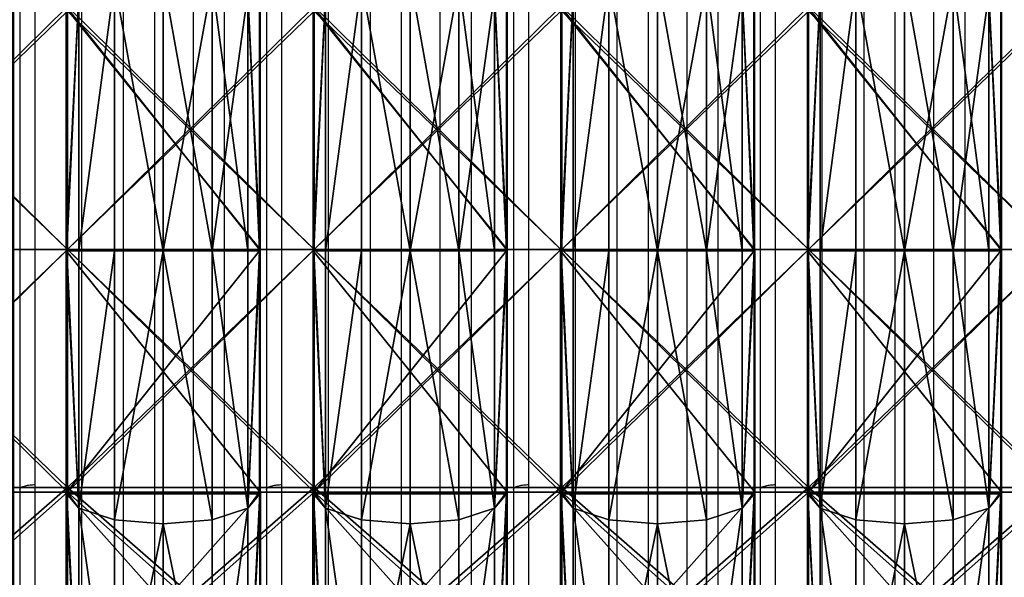
# Model space of a CAD drawing. Units: centimetres. Extents: x -200 to 202, y -192 to 193.
# Drawn here: x -9 to 23, y -10 to 8 of the extents above; entities that cross this region are included whole.
import ezdxf

# ---------------------------------------------------------------- set-up
doc = ezdxf.new("R2010")
doc.units = ezdxf.units.CM
doc.header["$LTSCALE"] = 2.54
doc.layers.get('0').update_dxf_attribs({"true_color": 0xff5454})
doc.layers.add('VP-EQ', color=7, linetype='Continuous', true_color=0x8a3492)

# ---------------------------------------------------------------- blocks, each defined once
blk = doc.blocks.new('R__nica')
at = {"color": 0}
for p, q in [((22.14, 6.986, 56.228), (14.609, 6.986, 52.391)), ((22.14, 6.986, 56.228), (14.609, 6.986, 52.391)), ((14.609, 6.965, 8.521), (22.116, 6.965, 4.696)), ((14.609, 6.965, 8.521), (22.116, 6.965, 4.696)), ((22.14, 6.986, 56.228), (21.616, 6.531, 57.843)), ((22.14, 6.986, 56.228), (21.616, 6.531, 57.843)), ((22.116, 6.965, 4.696), (21.616, 6.531, 3.157)), ((22.116, 6.965, 4.696), (21.616, 6.531, 3.157)), ((22.116, 6.965, 4.696), (22.167, 6.96, 4.67)), ((22.116, 6.965, 4.696), (22.167, 6.96, 4.67)), ((22.167, 6.983, 56.242), (22.14, 6.986, 56.228)), ((22.167, 6.983, 56.242), (22.14, 6.986, 56.228)), ((30.5, 6.983, 57.562), (22.167, 6.983, 56.242)), ((22.167, 0.017, 56.242), (22.167, 6.983, 56.242)), ((22.167, 0.017, 56.242), (22.167, 6.983, 56.242)), ((30.5, 6.983, 57.562), (22.167, 6.983, 56.242)), ((22.167, 6.96, 4.67), (30.5, 6.96, 3.35)), ((22.167, 6.96, 4.67), (30.5, 6.96, 3.35)), ((22.167, 0.04, 4.67), (22.167, 6.96, 4.67)), ((22.167, 0.04, 4.67), (22.167, 6.96, 4.67)), ((30.5, 6.531, 59.25), (30.5, 6.983, 57.562)), ((30.546, 6.98, 57.569), (30.5, 6.983, 57.562)), ((30.5, 6.531, 59.25), (30.5, 6.983, 57.562)), ((30.546, 6.98, 57.569), (30.5, 6.983, 57.562)), ((30.5, 6.96, 3.35), (30.5, 6.531, 1.75)), ((30.5, 6.96, 3.35), (30.546, 6.956, 3.343)), ((30.5, 6.96, 3.35), (30.5, 6.531, 1.75)), ((30.5, 6.96, 3.35), (30.546, 6.956, 3.343)), ((38.867, 6.98, 56.251), (30.546, 6.98, 57.569)), ((30.546, 0.02, 57.569), (30.546, 6.98, 57.569)), ((30.546, 0.02, 57.569), (30.546, 6.98, 57.569)), ((38.867, 6.98, 56.251), (30.546, 6.98, 57.569)), ((30.546, 6.956, 3.343), (38.894, 6.956, 4.665)), ((30.546, 0.044, 3.343), (30.546, 6.956, 3.343)), ((30.546, 6.956, 3.343), (38.894, 6.956, 4.665)), ((30.546, 0.044, 3.343), (30.546, 6.956, 3.343)), ((21.616, 6.531, 57.843), (13.601, 6.531, 53.759)), ((21.616, 6.531, 57.843), (13.601, 6.531, 53.759)), ((13.601, 6.531, 7.241), (21.616, 6.531, 3.157)), ((13.601, 6.531, 7.241), (21.616, 6.531, 3.157)), ((21.616, 6.531, 57.843), (21.22, 5.25, 59.061)), ((21.616, 6.531, 57.843), (21.22, 5.25, 59.061)), ((21.616, 6.531, 3.157), (21.22, 5.25, 1.939)), ((21.616, 6.531, 3.157), (21.22, 5.25, 1.939)), ((30.5, 6.531, 59.25), (21.616, 6.531, 57.843)), ((21.616, 6.531, 3.157), (30.5, 6.531, 1.75)), ((21.616, 6.531, 3.157), (30.5, 6.531, 1.75)), ((30.5, 6.531, 59.25), (21.616, 6.531, 57.843)), ((30.5, 5.25, 60.531), (30.5, 6.531, 59.25)), ((30.5, 6.531, 1.75), (30.5, 5.25, 0.469)), ((30.5, 6.531, 1.75), (39.384, 6.531, 3.157)), ((30.5, 6.531, 1.75), (39.384, 6.531, 3.157)), ((30.5, 6.531, 1.75), (30.5, 5.25, 0.469)), ((39.384, 6.531, 57.843), (30.5, 6.531, 59.25)), ((30.5, 5.25, 60.531), (30.5, 6.531, 59.25)), ((39.384, 6.531, 57.843), (30.5, 6.531, 59.25)), ((21.22, 5.25, 59.061), (12.848, 5.25, 54.796)), ((21.22, 5.25, 59.061), (12.848, 5.25, 54.796)), ((12.848, 5.25, 6.204), (21.22, 5.25, 1.939)), ((12.848, 5.25, 6.204), (21.22, 5.25, 1.939)), ((21.22, 5.25, 59.061), (21.075, 3.5, 59.507)), ((21.22, 5.25, 59.061), (21.075, 3.5, 59.507)), ((21.22, 5.25, 1.939), (21.075, 3.5, 1.493)), ((21.22, 5.25, 1.939), (21.075, 3.5, 1.493)), ((30.5, 5.25, 60.531), (21.22, 5.25, 59.061)), ((30.5, 5.25, 60.531), (21.22, 5.25, 59.061)), ((21.22, 5.25, 1.939), (30.5, 5.25, 0.469)), ((21.22, 5.25, 1.939), (30.5, 5.25, 0.469)), ((30.5, 3.5, 61), (30.5, 5.25, 60.531)), ((30.5, 5.25, 0.469), (30.5, 3.5)), ((30.5, 5.25, 0.469), (39.78, 5.25, 1.939)), ((30.5, 5.25, 0.469), (39.78, 5.25, 1.939)), ((30.5, 5.25, 0.469), (30.5, 3.5)), ((39.78, 5.25, 59.061), (30.5, 5.25, 60.531)), ((39.78, 5.25, 59.061), (30.5, 5.25, 60.531)), ((30.5, 3.5, 61), (30.5, 5.25, 60.531)), ((12.573, 3.5, 55.175), (21.075, 3.5, 59.507)), ((12.573, 3.5, 55.175), (21.075, 3.5, 59.507)), ((21.075, 3.5, 1.493), (12.573, 3.5, 5.825)), ((21.075, 3.5, 1.493), (12.573, 3.5, 5.825)), ((21.075, 3.5, 59.507), (30.5, 3.5, 61)), ((21.075, 3.5, 59.507), (30.5, 3.5, 61)), ((21.075, 3.5, 59.507), (21.22, 1.75, 59.061)), ((21.075, 3.5, 59.507), (21.22, 1.75, 59.061)), ((30.5, 3.5), (21.075, 3.5, 1.493)), ((21.075, 3.5, 1.493), (21.22, 1.75, 1.939)), ((30.5, 3.5), (21.075, 3.5, 1.493)), ((21.075, 3.5, 1.493), (21.22, 1.75, 1.939)), ((30.5, 1.75, 60.531), (30.5, 3.5, 61)), ((39.925, 3.5, 1.493), (30.5, 3.5)), ((30.5, 3.5), (30.5, 1.75, 0.469)), ((30.5, 3.5), (30.5, 1.75, 0.469)), ((39.925, 3.5, 1.493), (30.5, 3.5)), ((30.5, 3.5, 61), (39.925, 3.5, 59.507)), ((30.5, 1.75, 60.531), (30.5, 3.5, 61)), ((30.5, 3.5, 61), (39.925, 3.5, 59.507)), ((21.22, 1.75, 59.061), (12.848, 1.75, 54.796)), ((21.22, 1.75, 59.061), (12.848, 1.75, 54.796)), ((12.848, 1.75, 6.204), (21.22, 1.75, 1.939)), ((12.848, 1.75, 6.204), (21.22, 1.75, 1.939)), ((30.5, 1.75, 60.531), (21.22, 1.75, 59.061)), ((21.22, 1.75, 59.061), (21.616, 0.469, 57.843)), ((30.5, 1.75, 60.531), (21.22, 1.75, 59.061)), ((21.22, 1.75, 59.061), (21.616, 0.469, 57.843)), ((21.22, 1.75, 1.939), (21.616, 0.469, 3.157)), ((21.22, 1.75, 1.939), (30.5, 1.75, 0.469)), ((21.22, 1.75, 1.939), (21.616, 0.469, 3.157)), ((21.22, 1.75, 1.939), (30.5, 1.75, 0.469)), ((30.5, 0.469, 59.25), (30.5, 1.75, 60.531)), ((30.5, 1.75, 0.469), (30.5, 0.469, 1.75)), ((30.5, 1.75, 0.469), (39.78, 1.75, 1.939)), ((30.5, 1.75, 0.469), (30.5, 0.469, 1.75)), ((30.5, 1.75, 0.469), (39.78, 1.75, 1.939)), ((39.78, 1.75, 59.061), (30.5, 1.75, 60.531)), ((39.78, 1.75, 59.061), (30.5, 1.75, 60.531)), ((30.5, 0.469, 59.25), (30.5, 1.75, 60.531)), ((21.616, 0.469, 57.843), (13.601, 0.469, 53.759)), ((21.616, 0.469, 57.843), (13.601, 0.469, 53.759)), ((13.601, 0.469, 7.241), (21.616, 0.469, 3.157)), ((13.601, 0.469, 7.241), (21.616, 0.469, 3.157)), ((30.5, 0.469, 59.25), (21.616, 0.469, 57.843)), ((21.616, 0.469, 57.843), (22.14, 0.014, 56.228)), ((21.616, 0.469, 3.157), (30.5, 0.469, 1.75)), ((21.616, 0.469, 57.843), (22.14, 0.014, 56.228)), ((30.5, 0.469, 59.25), (21.616, 0.469, 57.843)), ((21.616, 0.469, 3.157), (22.116, 0.035, 4.696)), ((21.616, 0.469, 3.157), (22.116, 0.035, 4.696)), ((21.616, 0.469, 3.157), (30.5, 0.469, 1.75)), ((30.5, 0.469, 1.75), (39.384, 0.469, 3.157)), ((30.5, 0.017, 57.562), (30.5, 0.469, 59.25)), ((39.384, 0.469, 57.843), (30.5, 0.469, 59.25)), ((39.384, 0.469, 57.843), (30.5, 0.469, 59.25)), ((30.5, 0.469, 1.75), (30.5, 0.04, 3.35)), ((30.5, 0.469, 1.75), (39.384, 0.469, 3.157)), ((30.5, 0.017, 57.562), (30.5, 0.469, 59.25)), ((30.5, 0.469, 1.75), (30.5, 0.04, 3.35)), ((22.116, 0.035, 4.696), (14.609, 0.035, 8.521)), ((22.116, 0.035, 4.696), (14.609, 0.035, 8.521)), ((14.609, 0.014, 52.391), (22.14, 0.014, 56.228)), ((14.609, 0.014, 52.391), (22.14, 0.014, 56.228)), ((22.167, 0.04, 4.67), (22.116, 0.035, 4.696)), ((22.167, 0.04, 4.67), (22.116, 0.035, 4.696)), ((22.14, 0.014, 56.228), (22.167, 0.017, 56.242)), ((22.14, 0.014, 56.228), (22.167, 0.017, 56.242)), ((30.5, 0.04, 3.35), (22.167, 0.04, 4.67)), ((30.5, 0.04, 3.35), (22.167, 0.04, 4.67)), ((22.167, 0.017, 56.242), (30.5, 0.017, 57.562)), ((22.167, 0.017, 56.242), (30.5, 0.017, 57.562)), ((30.546, 0.044, 3.343), (30.5, 0.04, 3.35)), ((30.546, 0.044, 3.343), (30.5, 0.04, 3.35)), ((30.5, 0.017, 57.562), (30.546, 0.02, 57.569)), ((30.5, 0.017, 57.562), (30.546, 0.02, 57.569)), ((38.894, 0.044, 4.665), (30.546, 0.044, 3.343)), ((38.894, 0.044, 4.665), (30.546, 0.044, 3.343)), ((30.546, 0.02, 57.569), (38.867, 0.02, 56.251)), ((30.546, 0.02, 57.569), (38.867, 0.02, 56.251))]:
    blk.add_line(p, q, dxfattribs=at)
mesh = blk.add_polyface(dxfattribs=at)
corners = [(13.601, 6.531, 53.759), (14.609, 6.986, 52.391), (14.601, 6.987, 52.383), (22.14, 6.986, 56.228), (21.616, 6.531, 57.843)]
mesh.append_faces([[corners[k] for k in face] for face in [(0, 1, 2), (3, 0, 4)]], dxfattribs={"vtx0": -1, "color": 0})
mesh.append_faces([[corners[k] for k in face] for face in [(1, 0, 3)]], dxfattribs={"vtx0": -1, "vtx1": -1, "color": 0})
mesh = blk.add_polyface(dxfattribs=at)
corners = [(13.601, 6.531, 7.241), (22.116, 6.965, 4.696), (21.616, 6.531, 3.157), (14.609, 6.965, 8.521), (14.564, 6.97, 8.566)]
mesh.append_faces([[corners[k] for k in face] for face in [(0, 1, 2), (3, 0, 4)]], dxfattribs={"vtx0": -1, "color": 0})
mesh.append_faces([[corners[k] for k in face] for face in [(1, 0, 3)]], dxfattribs={"vtx0": -1, "vtx1": -1, "color": 0})
mesh = blk.add_polyface(dxfattribs=at)
corners = [(22.14, 6.986, 56.228), (14.609, 0.014, 52.391), (14.609, 6.986, 52.391), (22.14, 0.014, 56.228), (22.167, 6.983, 56.242), (22.167, 0.017, 56.242)]
mesh.append_faces([[corners[k] for k in face] for face in [(0, 1, 2), (3, 4, 5)]], dxfattribs={"vtx0": -1, "color": 0})
mesh.append_faces([[corners[k] for k in face] for face in [(1, 0, 3)]], dxfattribs={"vtx0": -1, "vtx1": -1, "color": 0})
mesh.append_faces([[corners[k] for k in face] for face in [(3, 0, 4)]], dxfattribs={"vtx0": -1, "vtx2": -1, "color": 0})
mesh = blk.add_polyface(dxfattribs=at)
corners = [(22.116, 0.035, 4.696), (14.609, 6.965, 8.521), (14.609, 0.035, 8.521), (22.116, 6.965, 4.696), (22.167, 6.96, 4.67), (22.167, 0.04, 4.67)]
mesh.append_faces([[corners[k] for k in face] for face in [(0, 1, 2), (4, 0, 5)]], dxfattribs={"vtx0": -1, "color": 0})
mesh.append_faces([[corners[k] for k in face] for face in [(1, 0, 3), (3, 0, 4)]], dxfattribs={"vtx0": -1, "vtx1": -1, "color": 0})
mesh = blk.add_polyface(dxfattribs=at)
corners = [(21.616, 6.531, 57.843), (22.167, 6.983, 56.242), (22.14, 6.986, 56.228), (30.5, 6.983, 57.562), (30.5, 6.531, 59.25)]
mesh.append_faces([[corners[k] for k in face] for face in [(0, 1, 2), (3, 0, 4)]], dxfattribs={"vtx0": -1, "color": 0})
mesh.append_faces([[corners[k] for k in face] for face in [(1, 0, 3)]], dxfattribs={"vtx0": -1, "vtx1": -1, "color": 0})
mesh = blk.add_polyface(dxfattribs=at)
corners = [(21.616, 6.531, 3.157), (30.5, 6.96, 3.35), (30.5, 6.531, 1.75), (22.167, 6.96, 4.67), (22.116, 6.965, 4.696)]
mesh.append_faces([[corners[k] for k in face] for face in [(0, 1, 2), (3, 0, 4)]], dxfattribs={"vtx0": -1, "color": 0})
mesh.append_faces([[corners[k] for k in face] for face in [(1, 0, 3)]], dxfattribs={"vtx0": -1, "vtx1": -1, "color": 0})
mesh = blk.add_polyface(dxfattribs=at)
corners = [(30.5, 6.983, 57.562), (22.167, 0.017, 56.242), (22.167, 6.983, 56.242), (30.5, 0.017, 57.562), (30.546, 6.98, 57.569), (30.546, 0.02, 57.569)]
mesh.append_faces([[corners[k] for k in face] for face in [(0, 1, 2), (3, 4, 5)]], dxfattribs={"vtx0": -1, "color": 0})
mesh.append_faces([[corners[k] for k in face] for face in [(1, 0, 3)]], dxfattribs={"vtx0": -1, "vtx1": -1, "color": 0})
mesh.append_faces([[corners[k] for k in face] for face in [(3, 0, 4)]], dxfattribs={"vtx0": -1, "vtx2": -1, "color": 0})
mesh = blk.add_polyface(dxfattribs=at)
corners = [(30.5, 0.04, 3.35), (22.167, 6.96, 4.67), (22.167, 0.04, 4.67), (30.5, 6.96, 3.35), (30.546, 0.044, 3.343), (30.546, 6.956, 3.343)]
mesh.append_faces([[corners[k] for k in face] for face in [(0, 1, 2), (3, 4, 5)]], dxfattribs={"vtx0": -1, "color": 0})
mesh.append_faces([[corners[k] for k in face] for face in [(1, 0, 3)]], dxfattribs={"vtx0": -1, "vtx1": -1, "color": 0})
mesh.append_faces([[corners[k] for k in face] for face in [(3, 0, 4)]], dxfattribs={"vtx0": -1, "vtx2": -1, "color": 0})
mesh = blk.add_polyface(dxfattribs=at)
corners = [(30.5, 6.531, 59.25), (30.546, 6.98, 57.569), (30.5, 6.983, 57.562), (39.384, 6.531, 57.843), (38.867, 6.98, 56.251)]
mesh.append_faces([[corners[k] for k in face] for face in [(0, 1, 2)]], dxfattribs={"vtx0": -1, "color": 0})
mesh.append_faces([[corners[k] for k in face] for face in [(1, 0, 3)]], dxfattribs={"vtx0": -1, "vtx2": -1, "color": 0})
mesh.append_faces([[corners[k] for k in face] for face in [(3, 4, 1)]], dxfattribs={"vtx2": -1, "color": 0})
mesh = blk.add_polyface(dxfattribs=at)
corners = [(30.5, 6.531, 1.75), (30.546, 6.956, 3.343), (39.384, 6.531, 3.157), (30.5, 6.96, 3.35), (38.894, 6.956, 4.665)]
mesh.append_faces([[corners[k] for k in face] for face in [(1, 0, 3)]], dxfattribs={"vtx0": -1, "color": 0})
mesh.append_faces([[corners[k] for k in face] for face in [(0, 1, 2)]], dxfattribs={"vtx0": -1, "vtx1": -1, "color": 0})
mesh.append_faces([[corners[k] for k in face] for face in [(4, 2, 1)]], dxfattribs={"vtx1": -1, "color": 0})
mesh = blk.add_polyface(dxfattribs=at)
corners = [(38.867, 6.98, 56.251), (30.546, 0.02, 57.569), (30.546, 6.98, 57.569), (38.867, 0.02, 56.251), (38.924, 6.975, 56.242), (38.924, 0.025, 56.242)]
mesh.append_faces([[corners[k] for k in face] for face in [(0, 1, 2), (3, 4, 5)]], dxfattribs={"vtx0": -1, "color": 0})
mesh.append_faces([[corners[k] for k in face] for face in [(1, 0, 3)]], dxfattribs={"vtx0": -1, "vtx1": -1, "color": 0})
mesh.append_faces([[corners[k] for k in face] for face in [(3, 0, 4)]], dxfattribs={"vtx0": -1, "vtx2": -1, "color": 0})
mesh = blk.add_polyface(dxfattribs=at)
corners = [(30.546, 0.044, 3.343), (38.894, 6.956, 4.665), (30.546, 6.956, 3.343), (38.894, 0.044, 4.665), (38.924, 6.953, 4.67), (38.924, 0.047, 4.67)]
mesh.append_faces([[corners[k] for k in face] for face in [(0, 1, 2), (4, 3, 5)]], dxfattribs={"vtx0": -1, "color": 0})
mesh.append_faces([[corners[k] for k in face] for face in [(1, 3, 4)]], dxfattribs={"vtx0": -1, "vtx1": -1, "color": 0})
mesh.append_faces([[corners[k] for k in face] for face in [(1, 0, 3)]], dxfattribs={"vtx0": -1, "vtx2": -1, "color": 0})
mesh = blk.add_polyface(dxfattribs=at)
corners = [(12.848, 5.25, 54.796), (21.616, 6.531, 57.843), (13.601, 6.531, 53.759), (21.22, 5.25, 59.061)]
mesh.append_faces([[corners[k] for k in face] for face in [(0, 1, 2), (1, 0, 3)]], dxfattribs={"vtx0": -1, "color": 0})
mesh = blk.add_polyface(dxfattribs=at)
corners = [(12.848, 5.25, 6.204), (21.616, 6.531, 3.157), (21.22, 5.25, 1.939), (13.601, 6.531, 7.241)]
mesh.append_faces([[corners[k] for k in face] for face in [(0, 1, 2), (1, 0, 3)]], dxfattribs={"vtx0": -1, "color": 0})
mesh = blk.add_polyface(dxfattribs=at)
corners = [(30.5, 5.25, 60.531), (21.616, 6.531, 57.843), (21.22, 5.25, 59.061), (30.5, 6.531, 59.25)]
mesh.append_faces([[corners[k] for k in face] for face in [(0, 1, 2), (1, 0, 3)]], dxfattribs={"vtx0": -1, "color": 0})
mesh = blk.add_polyface(dxfattribs=at)
corners = [(21.616, 6.531, 3.157), (30.5, 5.25, 0.469), (21.22, 5.25, 1.939), (30.5, 6.531, 1.75)]
mesh.append_faces([[corners[k] for k in face] for face in [(0, 1, 2), (1, 0, 3)]], dxfattribs={"vtx0": -1, "color": 0})
mesh = blk.add_polyface(dxfattribs=at)
corners = [(30.5, 6.531, 1.75), (39.78, 5.25, 1.939), (30.5, 5.25, 0.469), (39.384, 6.531, 3.157)]
mesh.append_faces([[corners[k] for k in face] for face in [(0, 1, 2), (1, 0, 3)]], dxfattribs={"vtx0": -1, "color": 0})
mesh = blk.add_polyface(dxfattribs=at)
corners = [(39.78, 5.25, 59.061), (30.5, 6.531, 59.25), (30.5, 5.25, 60.531), (39.384, 6.531, 57.843)]
mesh.append_faces([[corners[k] for k in face] for face in [(0, 1, 2), (1, 0, 3)]], dxfattribs={"vtx0": -1, "color": 0})
mesh = blk.add_polyface(dxfattribs=at)
corners = [(21.075, 3.5, 59.507), (12.848, 5.25, 54.796), (12.573, 3.5, 55.175), (21.22, 5.25, 59.061)]
mesh.append_faces([[corners[k] for k in face] for face in [(0, 1, 2), (1, 0, 3)]], dxfattribs={"vtx0": -1, "color": 0})
mesh = blk.add_polyface(dxfattribs=at)
corners = [(12.848, 5.25, 6.204), (21.075, 3.5, 1.493), (12.573, 3.5, 5.825), (21.22, 5.25, 1.939)]
mesh.append_faces([[corners[k] for k in face] for face in [(0, 1, 2), (1, 0, 3)]], dxfattribs={"vtx0": -1, "color": 0})
mesh = blk.add_polyface(dxfattribs=at)
corners = [(30.5, 3.5, 61), (21.22, 5.25, 59.061), (21.075, 3.5, 59.507), (30.5, 5.25, 60.531)]
mesh.append_faces([[corners[k] for k in face] for face in [(0, 1, 2), (1, 0, 3)]], dxfattribs={"vtx0": -1, "color": 0})
mesh = blk.add_polyface(dxfattribs=at)
corners = [(21.22, 5.25, 1.939), (30.5, 3.5), (21.075, 3.5, 1.493), (30.5, 5.25, 0.469)]
mesh.append_faces([[corners[k] for k in face] for face in [(0, 1, 2), (1, 0, 3)]], dxfattribs={"vtx0": -1, "color": 0})
mesh = blk.add_polyface(dxfattribs=at)
corners = [(39.78, 5.25, 1.939), (30.5, 3.5), (30.5, 5.25, 0.469), (39.925, 3.5, 1.493)]
mesh.append_faces([[corners[k] for k in face] for face in [(0, 1, 2), (1, 0, 3)]], dxfattribs={"vtx0": -1, "color": 0})
mesh = blk.add_polyface(dxfattribs=at)
corners = [(30.5, 3.5, 61), (39.78, 5.25, 59.061), (30.5, 5.25, 60.531), (39.925, 3.5, 59.507)]
mesh.append_faces([[corners[k] for k in face] for face in [(0, 1, 2), (1, 0, 3)]], dxfattribs={"vtx0": -1, "color": 0})
mesh = blk.add_polyface(dxfattribs=at)
corners = [(12.848, 1.75, 54.796), (21.075, 3.5, 59.507), (12.573, 3.5, 55.175), (21.22, 1.75, 59.061)]
mesh.append_faces([[corners[k] for k in face] for face in [(0, 1, 2), (1, 0, 3)]], dxfattribs={"vtx0": -1, "color": 0})
mesh = blk.add_polyface(dxfattribs=at)
corners = [(21.075, 3.5, 1.493), (12.848, 1.75, 6.204), (12.573, 3.5, 5.825), (21.22, 1.75, 1.939)]
mesh.append_faces([[corners[k] for k in face] for face in [(0, 1, 2), (1, 0, 3)]], dxfattribs={"vtx0": -1, "color": 0})
mesh = blk.add_polyface(dxfattribs=at)
corners = [(21.22, 1.75, 59.061), (30.5, 3.5, 61), (21.075, 3.5, 59.507), (30.5, 1.75, 60.531)]
mesh.append_faces([[corners[k] for k in face] for face in [(0, 1, 2), (1, 0, 3)]], dxfattribs={"vtx0": -1, "color": 0})
mesh = blk.add_polyface(dxfattribs=at)
corners = [(30.5, 3.5), (21.22, 1.75, 1.939), (21.075, 3.5, 1.493), (30.5, 1.75, 0.469)]
mesh.append_faces([[corners[k] for k in face] for face in [(0, 1, 2), (1, 0, 3)]], dxfattribs={"vtx0": -1, "color": 0})
mesh = blk.add_polyface(dxfattribs=at)
corners = [(39.925, 3.5, 1.493), (30.5, 1.75, 0.469), (30.5, 3.5), (39.78, 1.75, 1.939)]
mesh.append_faces([[corners[k] for k in face] for face in [(0, 1, 2), (1, 0, 3)]], dxfattribs={"vtx0": -1, "color": 0})
mesh = blk.add_polyface(dxfattribs=at)
corners = [(39.78, 1.75, 59.061), (30.5, 3.5, 61), (30.5, 1.75, 60.531), (39.925, 3.5, 59.507)]
mesh.append_faces([[corners[k] for k in face] for face in [(0, 1, 2), (1, 0, 3)]], dxfattribs={"vtx0": -1, "color": 0})
mesh = blk.add_polyface(dxfattribs=at)
corners = [(21.616, 0.469, 57.843), (12.848, 1.75, 54.796), (13.601, 0.469, 53.759), (21.22, 1.75, 59.061)]
mesh.append_faces([[corners[k] for k in face] for face in [(0, 1, 2), (1, 0, 3)]], dxfattribs={"vtx0": -1, "color": 0})
mesh = blk.add_polyface(dxfattribs=at)
corners = [(21.616, 0.469, 3.157), (12.848, 1.75, 6.204), (21.22, 1.75, 1.939), (13.601, 0.469, 7.241)]
mesh.append_faces([[corners[k] for k in face] for face in [(0, 1, 2), (1, 0, 3)]], dxfattribs={"vtx0": -1, "color": 0})
mesh = blk.add_polyface(dxfattribs=at)
corners = [(21.616, 0.469, 57.843), (30.5, 1.75, 60.531), (21.22, 1.75, 59.061), (30.5, 0.469, 59.25)]
mesh.append_faces([[corners[k] for k in face] for face in [(0, 1, 2), (1, 0, 3)]], dxfattribs={"vtx0": -1, "color": 0})
mesh = blk.add_polyface(dxfattribs=at)
corners = [(30.5, 1.75, 0.469), (21.616, 0.469, 3.157), (21.22, 1.75, 1.939), (30.5, 0.469, 1.75)]
mesh.append_faces([[corners[k] for k in face] for face in [(0, 1, 2), (1, 0, 3)]], dxfattribs={"vtx0": -1, "color": 0})
mesh = blk.add_polyface(dxfattribs=at)
corners = [(39.78, 1.75, 1.939), (30.5, 0.469, 1.75), (30.5, 1.75, 0.469), (39.384, 0.469, 3.157)]
mesh.append_faces([[corners[k] for k in face] for face in [(0, 1, 2), (1, 0, 3)]], dxfattribs={"vtx0": -1, "color": 0})
mesh = blk.add_polyface(dxfattribs=at)
corners = [(39.384, 0.469, 57.843), (30.5, 1.75, 60.531), (30.5, 0.469, 59.25), (39.78, 1.75, 59.061)]
mesh.append_faces([[corners[k] for k in face] for face in [(0, 1, 2), (1, 0, 3)]], dxfattribs={"vtx0": -1, "color": 0})
mesh = blk.add_polyface(dxfattribs=at)
corners = [(14.609, 0.014, 52.391), (13.601, 0.469, 53.759), (14.601, 0.013, 52.383), (22.14, 0.014, 56.228), (21.616, 0.469, 57.843)]
mesh.append_faces([[corners[k] for k in face] for face in [(0, 1, 2), (1, 3, 4)]], dxfattribs={"vtx0": -1, "color": 0})
mesh.append_faces([[corners[k] for k in face] for face in [(1, 0, 3)]], dxfattribs={"vtx0": -1, "vtx2": -1, "color": 0})
mesh = blk.add_polyface(dxfattribs=at)
corners = [(22.116, 0.035, 4.696), (13.601, 0.469, 7.241), (21.616, 0.469, 3.157), (14.609, 0.035, 8.521), (14.564, 0.03, 8.566)]
mesh.append_faces([[corners[k] for k in face] for face in [(0, 1, 2), (1, 3, 4)]], dxfattribs={"vtx0": -1, "color": 0})
mesh.append_faces([[corners[k] for k in face] for face in [(1, 0, 3)]], dxfattribs={"vtx0": -1, "vtx2": -1, "color": 0})
mesh = blk.add_polyface(dxfattribs=at)
corners = [(22.167, 0.017, 56.242), (21.616, 0.469, 57.843), (22.14, 0.014, 56.228), (30.5, 0.017, 57.562), (30.5, 0.469, 59.25)]
mesh.append_faces([[corners[k] for k in face] for face in [(0, 1, 2), (1, 3, 4)]], dxfattribs={"vtx0": -1, "color": 0})
mesh.append_faces([[corners[k] for k in face] for face in [(1, 0, 3)]], dxfattribs={"vtx0": -1, "vtx2": -1, "color": 0})
mesh = blk.add_polyface(dxfattribs=at)
corners = [(30.5, 0.04, 3.35), (21.616, 0.469, 3.157), (30.5, 0.469, 1.75), (22.167, 0.04, 4.67), (22.116, 0.035, 4.696)]
mesh.append_faces([[corners[k] for k in face] for face in [(0, 1, 2), (1, 3, 4)]], dxfattribs={"vtx0": -1, "color": 0})
mesh.append_faces([[corners[k] for k in face] for face in [(1, 0, 3)]], dxfattribs={"vtx0": -1, "vtx2": -1, "color": 0})
mesh = blk.add_polyface(dxfattribs=at)
corners = [(39.384, 0.469, 57.843), (30.546, 0.02, 57.569), (38.867, 0.02, 56.251), (30.5, 0.469, 59.25), (30.5, 0.017, 57.562)]
mesh.append_faces([[corners[k] for k in face] for face in [(0, 1, 2), (1, 3, 4)]], dxfattribs={"vtx0": -1, "color": 0})
mesh.append_faces([[corners[k] for k in face] for face in [(3, 1, 0)]], dxfattribs={"vtx0": -1, "vtx1": -1, "color": 0})
mesh = blk.add_polyface(dxfattribs=at)
corners = [(38.894, 0.044, 4.665), (30.546, 0.044, 3.343), (39.384, 0.469, 3.157), (30.5, 0.469, 1.75), (30.5, 0.04, 3.35)]
mesh.append_faces([[corners[k] for k in face] for face in [(3, 1, 4)]], dxfattribs={"vtx0": -1, "color": 0})
mesh.append_faces([[corners[k] for k in face] for face in [(1, 3, 2)]], dxfattribs={"vtx0": -1, "vtx2": -1, "color": 0})
mesh.append_faces([[corners[k] for k in face] for face in [(0, 1, 2)]], dxfattribs={"vtx1": -1, "color": 0})
blk = doc.blocks.new('Grupuj_43')
at = {"color": 0}
for p, q in [((17.62, 0, 49.752), (17.62, 8, 49.752)), ((17.62, 0, 1.248), (17.62, 8, 1.248)), ((17.62, 0, 1.248), (17.62, 8, 1.248)), ((17.62, 0, 49.752), (17.62, 8, 49.752)), ((17.775, 0, 49.276), (17.775, 8, 49.276)), ((17.775, 0, 49.276), (17.775, 8, 49.276)), ((17.775, 0, 1.724), (17.775, 8, 1.724)), ((17.775, 0, 1.724), (17.775, 8, 1.724)), ((25.5, 0, 51), (25.5, 8, 51)), ((25.5, 0, 50.5), (25.5, 8, 50.5)), ((25.5, 0), (25.5, 8)), ((25.5, 0, 50.5), (25.5, 8, 50.5)), ((25.5, 0, 51), (25.5, 8, 51)), ((25.5, 0), (25.5, 8)), ((25.5, 0, 0.5), (25.5, 8, 0.5)), ((25.5, 0, 0.5), (25.5, 8, 0.5))]:
    blk.add_line(p, q, dxfattribs=at)
at = {"color": 0, "extrusion": (3.25065e-50, 1, -4.47414e-50)}
for centre in [(-25.5, 25.5, 8), (-25.5, 25.5, 8), (-25.5, 25.5, 8), (-25.5, 25.5, 8), (-25.5, 25.5, 8), (-25.5, 25.5, 8), (-25.5, 25.5, 8), (-25.5, 25.5, 8), (-25.5, 25.5, 8), (-25.5, 25.5, 8), (-25.5, 25.5, 8), (-25.5, 25.5, 8), (-25.5, 25.5, 8), (-25.5, 25.5, 8), (-25.5, 25.5, 8), (-25.5, 25.5, 8), (-25.5, 25.5, 8), (-25.5, 25.5, 8), (-25.5, 25.5, 8), (-25.5, 25.5, 8), (-25.5, 25.5, 8), (-25.5, 25.5), (-25.5, 25.5), (-25.5, 25.5), (-25.5, 25.5), (-25.5, 25.5), (-25.5, 25.5), (-25.5, 25.5), (-25.5, 25.5), (-25.5, 25.5), (-25.5, 25.5), (-25.5, 25.5), (-25.5, 25.5), (-25.5, 25.5), (-25.5, 25.5), (-25.5, 25.5), (-25.5, 25.5), (-25.5, 25.5), (-25.5, 25.5), (-25.5, 25.5), (-25.5, 25.5), (-25.5, 25.5)]:
    blk.add_circle(centre, 25.5, dxfattribs=at)
at = {"color": 0, "extrusion": (9.55299e-51, 1, 2.94011e-50)}
blk.add_circle((-25.5, 25.5, 8), 25, dxfattribs=at)
at = {"color": 7, "true_color": 0xfefefe, "extrusion": (9.55299e-51, 1, 2.94011e-50)}
blk.add_circle((-25.5, 25.5, 8), 25, dxfattribs=at)
blk.add_circle((-25.5, 25.5, 8), 25, dxfattribs=at)
blk.add_circle((-25.5, 25.5, 8), 25, dxfattribs=at)
blk.add_circle((-25.5, 25.5, 8), 25, dxfattribs=at)
blk.add_circle((-25.5, 25.5, 8), 25, dxfattribs=at)
blk.add_circle((-25.5, 25.5, 8), 25, dxfattribs=at)
blk.add_circle((-25.5, 25.5, 8), 25, dxfattribs=at)
blk.add_circle((-25.5, 25.5, 8), 25, dxfattribs=at)
blk.add_circle((-25.5, 25.5, 8), 25, dxfattribs=at)
blk.add_circle((-25.5, 25.5, 8), 25, dxfattribs=at)
blk.add_circle((-25.5, 25.5, 8), 25, dxfattribs=at)
blk.add_circle((-25.5, 25.5, 8), 25, dxfattribs=at)
blk.add_circle((-25.5, 25.5, 8), 25, dxfattribs=at)
blk.add_circle((-25.5, 25.5, 8), 25, dxfattribs=at)
blk.add_circle((-25.5, 25.5, 8), 25, dxfattribs=at)
blk.add_circle((-25.5, 25.5, 8), 25, dxfattribs=at)
blk.add_circle((-25.5, 25.5, 8), 25, dxfattribs=at)
blk.add_circle((-25.5, 25.5, 8), 25, dxfattribs=at)
blk.add_circle((-25.5, 25.5, 8), 25, dxfattribs=at)
blk.add_circle((-25.5, 25.5, 8), 25, dxfattribs=at)
at = {"color": 0, "extrusion": (8.63742e-50, 1, -2.80647e-50)}
blk.add_circle((-25.5, 25.5), 25, dxfattribs=at)
at = {"color": 7, "true_color": 0xfefefe, "extrusion": (8.63742e-50, 1, -2.80647e-50)}
blk.add_circle((-25.5, 25.5), 25, dxfattribs=at)
blk.add_circle((-25.5, 25.5), 25, dxfattribs=at)
blk.add_circle((-25.5, 25.5), 25, dxfattribs=at)
blk.add_circle((-25.5, 25.5), 25, dxfattribs=at)
blk.add_circle((-25.5, 25.5), 25, dxfattribs=at)
blk.add_circle((-25.5, 25.5), 25, dxfattribs=at)
blk.add_circle((-25.5, 25.5), 25, dxfattribs=at)
blk.add_circle((-25.5, 25.5), 25, dxfattribs=at)
blk.add_circle((-25.5, 25.5), 25, dxfattribs=at)
blk.add_circle((-25.5, 25.5), 25, dxfattribs=at)
blk.add_circle((-25.5, 25.5), 25, dxfattribs=at)
blk.add_circle((-25.5, 25.5), 25, dxfattribs=at)
blk.add_circle((-25.5, 25.5), 25, dxfattribs=at)
blk.add_circle((-25.5, 25.5), 25, dxfattribs=at)
blk.add_circle((-25.5, 25.5), 25, dxfattribs=at)
blk.add_circle((-25.5, 25.5), 25, dxfattribs=at)
blk.add_circle((-25.5, 25.5), 25, dxfattribs=at)
blk.add_circle((-25.5, 25.5), 25, dxfattribs=at)
blk.add_circle((-25.5, 25.5), 25, dxfattribs=at)
blk.add_circle((-25.5, 25.5), 25, dxfattribs=at)
at = {"color": 0}
mesh = blk.add_polyface(dxfattribs=at)
corners = [(17.62, 8, 1.248), (25.5, 8, 0.5), (25.5, 8), (17.775, 8, 1.724), (10.511, 8, 4.87), (10.805, 8, 5.275), (4.87, 8, 10.511), (5.275, 8, 10.805), (1.248, 8, 17.62), (1.724, 8, 17.775), (0, 8, 25.5), (0.5, 8, 25.5), (1.248, 8, 33.38), (1.724, 8, 33.225), (5.275, 8, 40.195), (4.87, 8, 40.489), (10.805, 8, 45.725), (10.511, 8, 46.13), (17.775, 8, 49.276), (17.62, 8, 49.752), (25.5, 8, 50.5), (25.5, 8, 51), (33.38, 8, 1.248), (33.225, 8, 1.724), (40.489, 8, 4.87), (40.195, 8, 5.275), (46.13, 8, 10.511), (45.725, 8, 10.805), (49.752, 8, 17.62), (49.276, 8, 17.775), (51, 8, 25.5), (50.5, 8, 25.5), (49.276, 8, 33.225), (49.752, 8, 33.38), (45.725, 8, 40.195), (46.13, 8, 40.489), (40.195, 8, 45.725), (40.489, 8, 46.13), (33.225, 8, 49.276), (33.38, 8, 49.752)]
mesh.append_faces([[corners[k] for k in face] for face in [(0, 1, 2), (1, 0, 3), (3, 4, 5), (5, 6, 7), (7, 8, 9), (9, 10, 11), (11, 12, 13), (13, 12, 14), (14, 15, 16), (16, 17, 18), (18, 19, 20), (22, 23, 24), (24, 25, 26), (26, 27, 28), (28, 29, 30), (30, 32, 33), (33, 34, 35), (35, 36, 37), (37, 38, 39), (39, 20, 21)]], dxfattribs={"vtx0": -1, "vtx1": -1, "color": 0})
mesh.append_faces([[corners[k] for k in face] for face in [(3, 0, 4), (5, 4, 6), (7, 6, 8), (9, 8, 10), (11, 10, 12), (14, 12, 15), (16, 15, 17), (18, 17, 19), (20, 19, 21), (1, 22, 2), (22, 1, 23), (24, 23, 25), (26, 25, 27), (28, 27, 29), (30, 29, 31), (30, 31, 32), (33, 32, 34), (35, 34, 36), (37, 36, 38), (39, 38, 20)]], dxfattribs={"vtx0": -1, "vtx2": -1, "color": 0})
mesh = blk.add_polyface(dxfattribs=at)
corners = [(17.62, 0, 49.752), (10.511, 8, 46.13), (10.511, 0, 46.13), (17.62, 8, 49.752)]
mesh.append_faces([[corners[k] for k in face] for face in [(0, 1, 2), (1, 0, 3)]], dxfattribs={"vtx0": -1, "color": 0})
mesh = blk.add_polyface(dxfattribs=at)
corners = [(17.62, 8, 1.248), (10.511, 0, 4.87), (10.511, 8, 4.87), (17.62, 0, 1.248)]
mesh.append_faces([[corners[k] for k in face] for face in [(0, 1, 2), (1, 0, 3)]], dxfattribs={"vtx0": -1, "color": 0})
at = {"color": 7, "true_color": 0xfefefe}
mesh = blk.add_polyface(dxfattribs=at)
corners = [(17.775, 8, 49.276), (10.805, 0, 45.725), (10.805, 8, 45.725), (17.775, 0, 49.276)]
mesh.append_faces([[corners[k] for k in face] for face in [(0, 1, 2), (1, 0, 3)]], dxfattribs={"vtx0": -1, "color": 7})
mesh = blk.add_polyface(dxfattribs=at)
corners = [(17.775, 0, 1.724), (10.805, 8, 5.275), (10.805, 0, 5.275), (17.775, 8, 1.724)]
mesh.append_faces([[corners[k] for k in face] for face in [(0, 1, 2), (1, 0, 3)]], dxfattribs={"vtx0": -1, "color": 7})
at = {"color": 0}
mesh = blk.add_polyface(dxfattribs=at)
corners = [(25.5, 8), (17.62, 0, 1.248), (17.62, 8, 1.248), (25.5, 0)]
mesh.append_faces([[corners[k] for k in face] for face in [(0, 1, 2), (1, 0, 3)]], dxfattribs={"vtx0": -1, "color": 0})
mesh = blk.add_polyface(dxfattribs=at)
corners = [(25.5, 0, 51), (17.62, 8, 49.752), (17.62, 0, 49.752), (25.5, 8, 51)]
mesh.append_faces([[corners[k] for k in face] for face in [(0, 1, 2), (1, 0, 3)]], dxfattribs={"vtx0": -1, "color": 0})
at = {"color": 7, "true_color": 0xfefefe}
mesh = blk.add_polyface(dxfattribs=at)
corners = [(25.5, 8, 50.5), (17.775, 0, 49.276), (17.775, 8, 49.276), (25.5, 0, 50.5)]
mesh.append_faces([[corners[k] for k in face] for face in [(0, 1, 2), (1, 0, 3)]], dxfattribs={"vtx0": -1, "color": 7})
mesh = blk.add_polyface(dxfattribs=at)
corners = [(25.5, 0, 0.5), (17.775, 8, 1.724), (17.775, 0, 1.724), (25.5, 8, 0.5)]
mesh.append_faces([[corners[k] for k in face] for face in [(0, 1, 2), (1, 0, 3)]], dxfattribs={"vtx0": -1, "color": 7})
at = {"color": 0}
mesh = blk.add_polyface(dxfattribs=at)
corners = [(33.38, 0, 49.752), (25.5, 8, 51), (25.5, 0, 51), (33.38, 8, 49.752)]
mesh.append_faces([[corners[k] for k in face] for face in [(0, 1, 2), (1, 0, 3)]], dxfattribs={"vtx0": -1, "color": 0})
at = {"color": 7, "true_color": 0xfefefe}
mesh = blk.add_polyface(dxfattribs=at)
corners = [(33.225, 8, 49.276), (25.5, 0, 50.5), (25.5, 8, 50.5), (33.225, 0, 49.276)]
mesh.append_faces([[corners[k] for k in face] for face in [(0, 1, 2), (1, 0, 3)]], dxfattribs={"vtx0": -1, "color": 7})
at = {"color": 0}
mesh = blk.add_polyface(dxfattribs=at)
corners = [(33.38, 8, 1.248), (25.5, 0), (25.5, 8), (33.38, 0, 1.248)]
mesh.append_faces([[corners[k] for k in face] for face in [(0, 1, 2), (1, 0, 3)]], dxfattribs={"vtx0": -1, "color": 0})
at = {"color": 7, "true_color": 0xfefefe}
mesh = blk.add_polyface(dxfattribs=at)
corners = [(33.225, 0, 1.724), (25.5, 8, 0.5), (25.5, 0, 0.5), (33.225, 8, 1.724)]
mesh.append_faces([[corners[k] for k in face] for face in [(0, 1, 2), (1, 0, 3)]], dxfattribs={"vtx0": -1, "color": 7})
at = {"color": 0}
mesh = blk.add_polyface(dxfattribs=at)
corners = [(33.38, 0, 1.248), (25.5, 0, 0.5), (25.5, 0), (33.225, 0, 1.724), (40.489, 0, 4.87), (40.195, 0, 5.275), (46.13, 0, 10.511), (45.725, 0, 10.805), (49.752, 0, 17.62), (49.276, 0, 17.775), (51, 0, 25.5), (50.5, 0, 25.5), (49.752, 0, 33.38), (49.276, 0, 33.225), (45.725, 0, 40.195), (46.13, 0, 40.489), (40.195, 0, 45.725), (40.489, 0, 46.13), (33.225, 0, 49.276), (33.38, 0, 49.752), (25.5, 0, 50.5), (25.5, 0, 51), (17.62, 0, 1.248), (17.775, 0, 1.724), (10.511, 0, 4.87), (10.805, 0, 5.275), (4.87, 0, 10.511), (5.275, 0, 10.805), (1.248, 0, 17.62), (1.724, 0, 17.775), (0, 0, 25.5), (0.5, 0, 25.5), (1.724, 0, 33.225), (1.248, 0, 33.38), (5.275, 0, 40.195), (4.87, 0, 40.489), (10.805, 0, 45.725), (10.511, 0, 46.13), (17.775, 0, 49.276), (17.62, 0, 49.752)]
mesh.append_faces([[corners[k] for k in face] for face in [(0, 1, 2), (1, 0, 3), (3, 4, 5), (5, 6, 7), (7, 8, 9), (9, 10, 11), (11, 12, 13), (13, 12, 14), (14, 15, 16), (16, 17, 18), (18, 19, 20), (22, 23, 24), (24, 25, 26), (26, 27, 28), (28, 29, 30), (30, 32, 33), (33, 34, 35), (35, 36, 37), (37, 38, 39), (39, 20, 21)]], dxfattribs={"vtx0": -1, "vtx1": -1, "color": 0})
mesh.append_faces([[corners[k] for k in face] for face in [(3, 0, 4), (5, 4, 6), (7, 6, 8), (9, 8, 10), (11, 10, 12), (14, 12, 15), (16, 15, 17), (18, 17, 19), (20, 19, 21), (1, 22, 2), (22, 1, 23), (24, 23, 25), (26, 25, 27), (28, 27, 29), (30, 29, 31), (30, 31, 32), (33, 32, 34), (35, 34, 36), (37, 36, 38), (39, 38, 20)]], dxfattribs={"vtx0": -1, "vtx2": -1, "color": 0})
blk = doc.blocks.new('Grupuj_20')
at = {"color": 18, "true_color": 0x030303, "xscale": 0.9405000000000008, "yscale": 0.9028800000000008, "zscale": 0.9405000000000008}
blk.add_blockref('R__nica', (0, 1.731), dxfattribs=at)
at = {"color": 18, "true_color": 0x030303}
blk.add_blockref('Grupuj_43', (3.228, 0, 3.144), dxfattribs=at)
blk = doc.blocks.new('3DGeom_2691_Defintion_1')
at = {"color": 0, "extrusion": (0, 1, 6.12323e-17), "xscale": 44.76518062276715, "yscale": 44.76518062276715, "zscale": 44.76518062276715, "rotation": 180}
blk.add_blockref('Grupuj_20', (1286, 358.1, -1282.2), dxfattribs=at)
blk = doc.blocks.new('Grupuj_5')
at = {"color": 0, "extrusion": (0, -1, 6.12323e-17), "xscale": 0.02233879068705041, "yscale": 0.02233879068705041, "zscale": 0.02233879068705041}
for p in [(41.276, 38.668, -48), (41.276, 38.668, -40), (41.276, 38.668, -32), (41.276, 38.668, -23.976), (41.276, 38.668, -15.976)]:
    blk.add_blockref('3DGeom_2691_Defintion_1', p, dxfattribs=at)
blk = doc.blocks.new('Komponent_1')
at = {"color": 0}
blk.add_blockref('Grupuj_5', (12.917, -146.33), dxfattribs=at)
blk = doc.blocks.new('Grupuj_1')
at = {"color": 0, "rotation": 90.00000000000001}
blk.add_blockref('Komponent_1', (-63.619, -11.976, 23.154), dxfattribs=at)
blk = doc.blocks.new('RC1459_')
at = {"color": 0, "linetype": 'Continuous', "lineweight": 25}
for p, q in [((229.924, 360.999), (229.924, 304.421)), ((231.188, 304.421), (231.188, 360.999)), ((237.924, 360.999), (237.924, 304.421)), ((239.188, 304.421), (239.188, 360.999)), ((245.924, 360.999), (245.924, 304.421)), ((247.188, 304.421), (247.188, 360.999)), ((253.924, 360.999), (253.924, 304.421)), ((255.188, 304.421), (255.188, 360.999)), ((228.924, 323.987), (228.924, 360.666)), ((232.188, 360.666), (232.188, 304.754)), ((236.924, 323.987), (236.924, 360.666)), ((240.188, 360.666), (240.188, 304.754)), ((244.924, 323.987), (244.924, 360.666)), ((248.188, 360.666), (248.188, 304.754)), ((252.924, 323.987), (252.924, 360.666)), ((256.188, 360.666), (256.188, 304.754)), ((225.556, 358.769), (225.556, 306.652)), ((233.556, 358.769), (233.556, 306.652)), ((241.556, 358.769), (241.556, 306.652)), ((249.556, 358.769), (249.556, 306.652)), ((226.056, 324.785), (226.056, 358.11)), ((234.056, 324.785), (234.056, 358.11)), ((242.056, 324.785), (242.056, 358.11)), ((250.056, 324.785), (250.056, 358.11)), ((227.556, 357.468), (227.556, 306.652)), ((235.556, 357.468), (235.556, 306.652)), ((243.556, 357.468), (243.556, 306.652)), ((251.556, 357.468), (251.556, 306.652)), ((226.056, 307.31), (226.056, 324.785)), ((234.056, 307.31), (234.056, 324.785)), ((242.056, 307.31), (242.056, 324.785)), ((250.056, 307.31), (250.056, 324.785)), ((228.924, 304.754), (228.924, 323.987)), ((236.924, 304.754), (236.924, 323.987)), ((244.924, 304.754), (244.924, 323.987)), ((252.924, 304.754), (252.924, 323.987))]:
    blk.add_line(p, q, dxfattribs=at)
for points, knots in [([(225.556, 324.629), (225.565, 324.651), (225.583, 324.697), (225.718, 324.749), (225.887, 324.78), (226.001, 324.783), (226.056, 324.785)], [0, 0, 0, 0, 0.270275, 0.56244, 0.789751, 1, 1, 1, 1]), ([(233.556, 324.629), (233.565, 324.651), (233.583, 324.697), (233.718, 324.749), (233.887, 324.78), (234.001, 324.783), (234.056, 324.785)], [0, 0, 0, 0, 0.270267, 0.562423, 0.789727, 1, 1, 1, 1]), ([(241.556, 324.629), (241.565, 324.651), (241.583, 324.697), (241.718, 324.749), (241.887, 324.78), (242.001, 324.783), (242.056, 324.785)], [0, 0, 0, 0, 0.2702764, 0.5624172, 0.7897242, 1, 1, 1, 1]), ([(249.556, 324.629), (249.565, 324.651), (249.583, 324.697), (249.718, 324.749), (249.887, 324.78), (250.001, 324.783), (250.056, 324.785)], [0, 0, 0, 0, 0.2702767, 0.56244, 0.7897365, 1, 1, 1, 1])]:
    blk.add_open_spline(points, degree=3, knots=knots, dxfattribs=at)
blk = doc.blocks.new('RC1459_2D')
at = {"layer": 'VP-EQ', "color": 0}
blk.add_blockref('RC1459_', (0, 0), dxfattribs=at)

msp = doc.modelspace()

# ---------------------------------------------------------------- block references
at = {"color": 0}
msp.add_blockref('Grupuj_1', (-49.715, -42.027), dxfattribs=at)
at = {"layer": 'VP-EQ', "color": 0}
msp.add_blockref('RC1459_2D', (-234.105, -332.224), dxfattribs=at)

doc.saveas('drawing.dxf')
